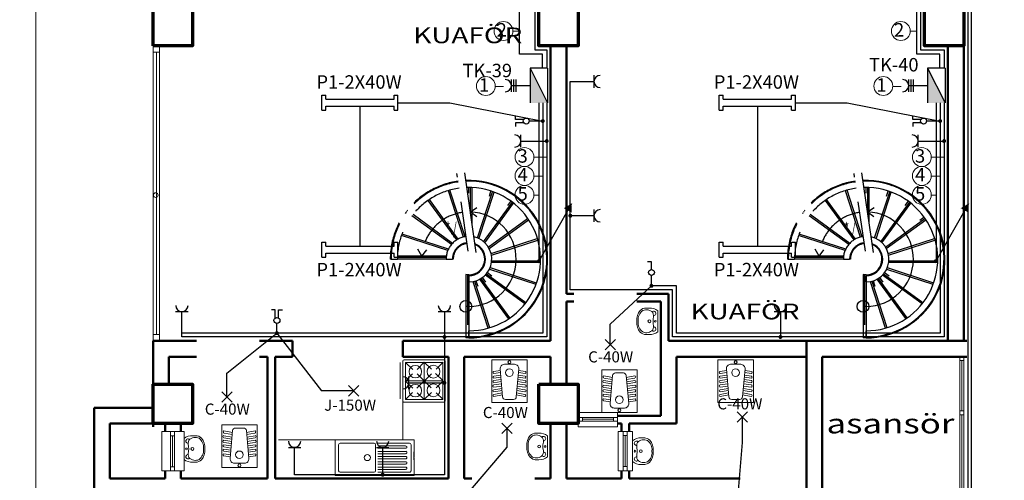
# Model space of a CAD drawing. Units: millimetres. Extents: x 484613 to 513474, y 4430256 to 4434941.
# Drawn here: x 499078 to 500329, y 4432725 to 4433310 of the extents above; entities that cross this region are included whole.
import ezdxf

# ---------------------------------------------------------------- set-up
doc = ezdxf.new("R2010")
doc.units = ezdxf.units.MM
doc.header["$LTSCALE"] = 20
doc.linetypes.add('HIDDEN2', pattern=[4.7625, 3.175, -1.5875])
for name, color, linetype, lineweight in [('DIŞÖLÇÜ', 252, 'Continuous', 13), ('DUVAR', 7, 'Continuous', 50), ('KOLON', 3, 'Continuous', 70), ('merdiven', 7, 'Continuous', 30), ('MY', 7, 'Continuous', 13), ('PENCERE', 7, 'Continuous', 13), ('TF', 24, 'Continuous', 13), ('YAZI', 2, 'Continuous', 18)]:
    doc.layers.add(name, color=color, linetype=linetype, lineweight=lineweight)
doc.layers.add('ELK', color=4, linetype='Continuous')
doc.layers.add('Q3', color=4, linetype='Continuous')
doc.styles.add('MYZ', font='times.ttf', dxfattribs={"width": 1.3, "height": 25})
doc.styles.add('POZ', font='TSIMPLEX.shx', dxfattribs={"width": 0.6, "height": 13})
doc.styles.get("Standard").update_dxf_attribs({"font": 'MTCORSVA.TTF'})

# ---------------------------------------------------------------- blocks, each defined once
blk = doc.blocks.new('12D')
at = {"layer": 'TF'}
for p, q in [((22.4, 0), (0, 0)), ((0, 0), (0, -54.2)), ((22.6, 0), (45, 0)), ((45, 0), (45, -54.2)), ((13.8, -47.1), (10.6, -11.6)), ((16, -5.7), (22.4, -5.7)), ((29, -5.7), (22.6, -5.7)), ((31.2, -47.1), (34.4, -11.6)), ((2.6, -14.8), (10.6, -13.7)), ((11.2, -16.2), (2.6, -17.5)), ((2.6, -20.8), (11.4, -19.5)), ((11.5, -22), (2.6, -23.4)), ((2.6, -23.4), (2.6, -23.4)), ((2.6, -26.3), (11.7, -24.9)), ((42.4, -26.3), (33.3, -24.9)), ((33.4, -22), (42.4, -23.4)), ((42.4, -20.8), (33.6, -19.5)), ((33.8, -16.2), (42.4, -17.5)), ((42.4, -14.8), (34.4, -13.7)), ((42.4, -23.4), (42.4, -23.4)), ((11.9, -27.6), (2.6, -29.1)), ((2.7, -31.9), (12.5, -30.6)), ((12.6, -33.4), (2.7, -34.8)), ((2.7, -38), (12.8, -36.3)), ((42.2, -38), (32.2, -36.3)), ((32.3, -33.4), (42.2, -34.8)), ((42.2, -31.9), (32.5, -30.6)), ((33.1, -27.6), (42.4, -29.1)), ((13, -38.9), (2.7, -40.6)), ((2.7, -43.9), (13.4, -42)), ((13.7, -44.5), (2.7, -46.6)), ((31.2, -44.5), (42.2, -46.6)), ((42.2, -43.9), (31.6, -42)), ((32, -38.9), (42.2, -40.6)), ((0, -54.2), (22.5, -54.2)), ((22.4, -50.3), (17.4, -50.3)), ((45, -54.2), (22.4, -54.2)), ((22.6, -50.3), (27.6, -50.3))]:
    blk.add_line(p, q, dxfattribs=at)
for centre, radius in [((22.4, -16.3), 4.84), ((22.4, -2.9), 1.85), ((22.5, -2.9), 1.85)]:
    blk.add_circle(centre, radius, dxfattribs=at)
for centre, radius, start, end in [((16, -11.1), 5.4, 90, 185.1607), ((29, -11.1), 5.4, 354.8393, 90), ((3.4, -16.1), 1.76, 131.5683, 235.9999), ((3.1, -22), 1.44, 118.1643, 249.8476), ((2.2, -14.8), 0, 353.1366, 90), ((41.9, -22), 1.44, 290.1524, 61.8357), ((41.6, -16.1), 1.76, 304.0001, 48.4317), ((42.8, -14.8), 0, 90, 186.8634), ((3, -33.3), 1.52, 105.2394, 254.7606), ((3, -27.6), 1.38, 108.8589, 251.1411), ((42, -27.6), 1.38, 288.8589, 71.1411), ((42, -33.3), 1.52, 285.2394, 74.7606), ((2.7, -39.4), 1.24, 97.1191, 271.3918), ((2.9, -45.4), 1.24, 96.4767, 263.5233), ((17.4, -46.7), 3.6, 185.1607, 270), ((27.6, -46.7), 3.6, 270, 354.8393), ((42.3, -39.4), 1.24, 268.6082, 82.8809), ((42.1, -45.4), 1.24, 276.4767, 83.5233)]:
    blk.add_arc(centre, radius, start, end, dxfattribs=at)
blk = doc.blocks.new('4D')
at = {"layer": 'TF'}
for p, q in [((-33, -22.1), (-33, -31.6)), ((-25.8, 0), (0.9, 0)), ((-0.3, -12), (0.9, -12)), ((27.5, 0), (0.9, 0)), ((2, -12), (0.9, -12)), ((34.7, -22.1), (34.7, -31.6)), ((0.9, -49.7), (-0.3, -49.7)), ((0.9, -49.7), (2, -49.7)), ((-0.1, -53), (0.9, -53)), ((1.8, -53), (0.9, -53))]:
    blk.add_line(p, q, dxfattribs=at)
for centre, radius in [((0.9, -21.3), 3.54), ((0.9, -6.4), 2.23)]:
    blk.add_circle(centre, radius, dxfattribs=at)
for centre, radius, start, end in [((-3.3, -19.6), 29.8, 139.0191, 184.7755), ((-6, -28.9), 22.4, 132.9399, 205.1201), ((-19.2, -10.3), 5.59, 353.381, 225.2151), ((-12.1, -34.9), 24.2, 76.0229, 112.3833), ((0.5, 22.3), 34.3, 258.6176, 268.6452), ((1.2, 22.3), 34.3, 271.3548, 281.3824), ((13.8, -34.9), 24.2, 67.6167, 103.9771), ((20.9, -10.3), 5.59, 314.7849, 186.619), ((7.7, -28.9), 22.4, 334.8799, 47.0601), ((5, -19.6), 29.8, 355.2245, 40.9809), ((-11.9, -29.8), 21.1, 179.4124, 224.6061), ((-3.2, -16.5), 36.7, 230.0512, 274.8377), ((-3.3, -21.1), 28.8, 216.9875, 276.1203), ((4.9, -16.5), 36.7, 265.1623, 309.9488), ((5, -21.1), 28.8, 263.8797, 323.0125), ((13.6, -29.8), 21.1, 315.3939, 0.5876)]:
    blk.add_arc(centre, radius, start, end, dxfattribs=at)
blk = doc.blocks.new('33D')
at = {"layer": 'TF'}
for p, q in [((1.3, -52.5), (1.3, -2.1)), ((3.1, -0.3), (53.5, -0.3)), ((13.3, -11.9), (4.3, -2.8)), ((4.6, -3.1), (4.6, -50.7)), ((51.9, -3.1), (4.6, -3.1)), ((28.1, -2.8), (18.5, -12.5)), ((28.1, -2.8), (36.9, -11.6)), ((28.1, -3.1), (28.1, -50.7)), ((43.2, -11.6), (51.9, -2.8)), ((51.9, -50.7), (51.9, -3.1)), ((55.3, -2.1), (55.3, -52.5)), ((13.3, -17.7), (4.3, -26.9)), ((37.5, -36.2), (19, -17.6)), ((19.1, -36), (36.8, -18)), ((42.9, -17.7), (51.9, -26.9)), ((4.3, -26.9), (13.5, -36)), ((4.6, -26.9), (51.9, -26.9)), ((28.1, -51), (28.1, -32.4)), ((51.9, -26.9), (43.2, -35.7)), ((4.6, -50.7), (13.6, -41.6)), ((19.3, -41.7), (28.4, -50.7)), ((37.4, -41.6), (28.1, -51)), ((51.9, -50.7), (43, -41.7)), ((53.5, -54.3), (3.1, -54.3)), ((4.6, -50.7), (51.9, -50.7)), ((4.6, -57.5), (50.8, -57.5)), ((28.1, -50.7), (28.1, -51))]:
    blk.add_line(p, q, dxfattribs=at)
for centre, radius in [((16.3, -15.2), 8.21), ((40.1, -15.2), 8.21), ((16.3, -38.3), 7.94), ((40.4, -38.3), 7.94)]:
    blk.add_circle(centre, radius, dxfattribs=at)
for centre, start, end in [((3.1, -2.1), 90, 180), ((53.5, -2.1), 0, 90), ((3.1, -52.5), 180, 270), ((53.5, -52.5), 270, 0)]:
    blk.add_arc(centre, 1.8, start, end, dxfattribs=at)
blk = doc.blocks.new('30D')
at = {"layer": 'TF'}
for p, q in [((0, 0), (100.1, 0)), ((0, -22.2), (0, 0)), ((100.1, 0), (100.1, -22.2)), ((4.3, -6.1), (4.3, -22.2)), ((49.3, -4.1), (6.3, -4.1)), ((51.3, -22.2), (51.3, -6.1)), ((51.3, -10.8), (51.3, -14.5)), ((94.3, -4.1), (54, -4.1)), ((54, -7.7), (89.4, -7.7)), ((89.4, -10.8), (54, -10.8)), ((96.3, -22.2), (96.3, -6.1)), ((0, -20.2), (0, -25.2)), ((0, -23), (0, -45.2)), ((4.3, -23), (4.3, -22.2)), ((4.3, -39.1), (4.3, -23)), ((51.3, -17.5), (51.3, -21)), ((51.3, -22.2), (51.3, -23)), ((51.3, -23), (51.3, -39.1)), ((51.3, -27.7), (51.3, -24.2)), ((54, -14.5), (89.4, -14.5)), ((89.4, -17.5), (54, -17.5)), ((89.4, -21.2), (54, -21.2)), ((54, -24.2), (89.4, -24.2)), ((96.3, -19.8), (96.3, -24.4)), ((96.3, -23), (96.3, -39.1)), ((100, -30.1), (100, -20.1)), ((100.1, -45.2), (100.1, -23)), ((51.3, -34.4), (51.3, -30.7)), ((89.4, -27.7), (54, -27.7)), ((54, -30.7), (89.4, -30.7)), ((89.4, -34.6), (54, -34.6)), ((54, -37.5), (89.4, -37.5)), ((0, -45.2), (100.1, -45.2)), ((49.3, -41.1), (6.3, -41.1)), ((93.9, -41.1), (54, -41.1)), ((94.3, -41.1), (93.9, -41.1))]:
    blk.add_line(p, q, dxfattribs=at)
blk.add_circle((40.7, -22.8), 3.93, dxfattribs=at)
for centre, radius, start, end in [((6.3, -6.1), 2, 90, 180), ((49.3, -6.1), 2, 0, 90), ((89.6, -9.2), 1.43, 265.5975, 94.4025), ((89.4, -10.6), 0, 171.1951, 180), ((94.3, -6.1), 2, 0, 90.0023), ((89.5, -16), 1.53, 269.4199, 90.5801), ((89.5, -22.7), 1.53, 269.4199, 90.5801), ((89.5, -29.2), 1.53, 269.4199, 90.5801), ((89.4, -34.6), 0, 180, 188.8049), ((89.6, -36), 1.43, 265.5975, 94.4025), ((6.3, -39.1), 2, 180, 270), ((49.3, -39.1), 2, 270, 360), ((94.3, -39.1), 2, 270, 360)]:
    blk.add_arc(centre, radius, start, end, dxfattribs=at)
blk = doc.blocks.new('doner mrdvn')
at = {"layer": 'merdiven', "linetype": 'HIDDEN2'}
for p, q in [((3, 109.9), (-11.3, 208.9)), ((-26.5, 193.8), (-26.9, 195)), ((-24.6, 194.5), (-25, 195.6)), ((4, 183.9), (4, 190.7)), ((6, 159.1), (6, 190.7)), ((34.5, 193.8), (34.9, 195)), ((36.4, 193.2), (36.8, 194.4)), ((-54.1, 179.8), (-54.8, 180.8)), ((-52.5, 181.1), (-53.1, 182)), ((-50.9, 182.2), (-51.5, 183.1)), ((-9.6, 125.4), (-46.2, 175.8)), ((-3, 128), (-22.2, 186.9)), ((-1, 128.4), (-20.3, 187.6)), ((14.8, 126.8), (33.9, 185.6)), ((30, 179.8), (32, 186.2)), ((62, 179.7), (62.8, 180.8)), ((63.6, 178.6), (64.4, 179.6)), ((-11.3, 124.4), (-47.8, 174.6)), ((22.6, 122.1), (58.9, 172.1)), ((53.4, 167.9), (57.3, 173.3)), ((-76, 158), (-76.9, 158.7)), ((-74.9, 159.7), (-75.7, 160.3)), ((-73.6, 161.2), (-74.5, 161.9)), ((-18.2, 118.5), (-68.4, 155)), ((-16.8, 120), (-67.1, 156.5)), ((28.6, 115.3), (78.5, 151.6)), ((72, 149.3), (77.4, 153.2)), ((83.8, 157.9), (84.9, 158.7)), ((85, 156.3), (86.1, 157.1)), ((-90.1, 130.5), (-91.1, 130.8)), ((-89.4, 132.4), (-90.5, 132.7)), ((-88.7, 134.2), (-89.8, 134.6)), ((-22.8, 110.7), (-81.8, 129.9)), ((-22, 112.6), (-81, 131.8)), ((32.1, 106.9), (90.9, 126)), ((97.9, 130.4), (99.1, 130.8)), ((98.4, 128.5), (99.7, 128.9)), ((-10.9, 113.2), (-11.7, 113.8)), ((-9.5, 114.7), (-10.3, 115.3)), ((-7.8, 116.1), (-8.3, 116.9)), ((-6.1, 117.2), (-6.6, 118)), ((-4.3, 118.1), (-4.9, 118.9)), ((-2.2, 118.9), (-2.5, 119.8)), ((-0.2, 119.5), (-0.5, 120.4)), ((12.1, 118.2), (12.3, 119.1)), ((15.8, 116.1), (16.3, 116.9)), ((17.3, 114.8), (17.9, 115.6)), ((-94.8, 101.9), (-96, 101.9)), ((-94.7, 103.9), (-95.9, 103.9)), ((-24.8, 101.9), (-86.8, 101.9)), ((-24.7, 103.9), (-86.7, 103.9)), ((-15.9, 101.9), (-16.8, 101.9)), ((-15.6, 103.9), (-16.6, 103.9)), ((-15, 106.1), (-16, 106.4)), ((-14.3, 108), (-15.2, 108.3)), ((-13.4, 109.8), (-14.3, 110.1)), ((-12.2, 111.7), (-13, 112.2)), ((20.2, 111.7), (20.9, 112.2)), ((21.3, 110), (22.1, 110.6)), ((23, 106.1), (23.9, 106.4)), ((23.5, 104.2), (24.5, 104.5)), ((-95, 99.9), (-96, 99.9)), ((-95, 99.9), (-96, 99.9)), ((-80, 99.9), (-87, 99.9)), ((-25, 99.9), (-87, 99.9)), ((-25, 99.9), (-32, 99.9)), ((-16, 99.9), (-17, 99.9)), ((-16, 99.9), (-17, 99.9)), ((20.2, 88.2), (21, 87.6)), ((22.3, 91.9), (23.2, 91.6)), ((23, 93.7), (23.9, 93.4)), ((23.9, 97.9), (24.9, 97.9)), ((24, 99.9), (24.9, 99.9)), ((30.8, 89.1), (89.6, 70)), ((32.9, 97.9), (94.7, 97.9)), ((2, 80), (2, -0.1)), ((4, 79.9), (4, 78.9)), ((4, 78.9), (4, 70.9)), ((8.2, 80.4), (8.5, 79.5)), ((10.2, 80.9), (10.5, 80)), ((14.1, 82.6), (14.6, 81.9)), ((15.8, 83.7), (16.3, 83)), ((18.9, 86.6), (19.7, 86)), ((19.3, 75.4), (55.7, 25.3)), ((21, 76.5), (25.2, 70.8)), ((26.2, 81.3), (76.2, 45)), ((27.4, 82.9), (33.1, 78.8)), ((4, 70.9), (4, 63.9)), ((11, 71.9), (30.2, 13)), ((13, 72.4), (15.1, 65.7)), ((97.2, 67.5), (98.5, 67.1)), ((97.9, 69.4), (99.1, 69)), ((4, 15.9), (4, 8.9)), ((4, 8.9), (4, 0.9)), ((4, 0.9), (4, -0.1))]:
    blk.add_line(p, q, dxfattribs=at)
at = {"layer": 'merdiven'}
for p, q in [((13.3, 108.4), (-1.3, 209.7)), ((8, 145.2), (8, 190.8)), ((38.3, 192.6), (38.7, 193.7)), ((16.7, 125.9), (35.9, 185)), ((65.2, 177.4), (66, 178.4)), ((5.9, 159.9), (14.3, 165.4)), ((24.1, 120.7), (60.6, 171)), ((5.9, 159.9), (13.9, 153.9)), ((86.2, 154.7), (87.2, 155.4)), ((29.5, 113.5), (79.7, 150)), ((13.9, 117.3), (14.2, 118.2)), ((18.8, 113.4), (19.3, 114.2)), ((32.5, 105), (91.4, 124.1)), ((-55.9, 103.9), (-61, 112.5)), ((-55.9, 103.9), (-49.6, 111.7)), ((22.2, 108.2), (23, 108.8)), ((23.9, 102.2), (24.8, 102.5)), ((-95, 99.9), (-87, 99.9)), ((-25, 99.9), (-17, 99.9)), ((21.4, 90.1), (22.3, 89.8)), ((23.6, 95.9), (24.5, 95.9)), ((32.7, 95.9), (94.6, 95.9)), ((0, 80.3), (0, 0)), ((4, 79.9), (0, 80.3)), ((4, 79.9), (4, 78.9)), ((4, 70.9), (4, 78.9)), ((4, 78.9), (4, 70.9)), ((6.3, 80), (6.5, 79.1)), ((12.3, 81.7), (12.8, 80.9)), ((17.5, 85.2), (18.3, 84.6)), ((24.9, 79.8), (75, 43.4)), ((30, 87.3), (88.9, 68.1)), ((4, 70.9), (4, 8.9)), ((9.1, 71.4), (28.2, 12.5)), ((17.6, 74.3), (54, 24.3)), ((96.5, 65.6), (97.8, 65.2)), ((4, 39.9), (0, 39.9)), ((4, -0.1), (0, 0)), ((4, 0.9), (4, 8.9)), ((4, 8.9), (4, 0.9)), ((4, 0.9), (4, -0.1))]:
    blk.add_line(p, q, dxfattribs=at)
blk.add_circle((0, 39.9), 7.5, dxfattribs=at)
at = {"layer": 'merdiven', "linetype": 'HIDDEN2'}
for radius, start in [(100, 97.96), (99, 97.9576), (91, 97.9363), (60, 97.8), (29, 97.3724), (21, 97.057), (20, 96.9999)]:
    blk.add_arc((4, 99.9), radius, start, 180, dxfattribs=at)
at = {"layer": 'merdiven'}
for radius, end in [(100, 92.2196), (99, 92.1589), (91, 91.6256), (60, 88.2), (29, 77.1445), (21, 68.4552), (20, 66.8044)]:
    blk.add_arc((4, 99.9), radius, 270, end, dxfattribs=at)

msp = doc.modelspace()

# ---------------------------------------------------------------- linework, layer by layer
at = {"layer": 'DUVAR'}
for p, q in [((499752.9, 4433276.8), (499752.9, 4432901.8)), ((499772.9, 4433276.8), (499772.9, 4432961.8)), ((500257.9, 4433276.8), (500257.9, 4432901.8)), ((499782.4, 4432961.8), (499772.9, 4432961.8)), ((499862.4, 4432961.8), (499902.9, 4432961.8)), ((499902.9, 4432961.8), (499902.9, 4432901.8)), ((499782.4, 4432951.8), (499772.9, 4432951.8)), ((499772.9, 4432951.8), (499772.9, 4432846.8)), ((499862.4, 4432951.8), (499892.9, 4432951.8)), ((499892.9, 4432951.8), (499892.9, 4432806.8)), ((499302.9, 4432901.8), (499247.9, 4432901.8)), ((499247.9, 4432901.8), (499247.9, 4432846.8)), ((499424.9, 4432901.8), (499382.9, 4432901.8)), ((499424.9, 4432901.8), (499424.9, 4432881.8)), ((499564.9, 4432901.8), (499564.9, 4432881.8)), ((499752.9, 4432901.8), (499564.9, 4432901.8)), ((500077.9, 4432901.8), (499902.9, 4432901.8)), ((500077.9, 4432901.8), (500281.9, 4432901.8)), ((500077.9, 4432671.8), (500077.9, 4432901.8)), ((499302.9, 4432881.8), (499267.9, 4432881.8)), ((499267.9, 4432881.8), (499267.9, 4432846.8)), ((499392.9, 4432881.8), (499382.9, 4432881.8)), ((499392.9, 4432881.8), (499392.9, 4432726.8)), ((499402.9, 4432881.8), (499402.9, 4432726.8)), ((499424.9, 4432881.8), (499402.9, 4432881.8)), ((499622.9, 4432881.8), (499564.9, 4432881.8)), ((499622.9, 4432881.8), (499622.9, 4432726.8)), ((499642.9, 4432881.8), (499642.9, 4432726.8)), ((499752.9, 4432881.8), (499642.9, 4432881.8)), ((499752.9, 4432881.8), (499752.9, 4432846.8)), ((499912.9, 4432881.8), (499912.9, 4432796.8)), ((500077.9, 4432881.8), (499912.9, 4432881.8)), ((500097.9, 4432881.8), (500281.9, 4432881.8)), ((500097.9, 4432691.8), (500097.9, 4432881.8)), ((499172.9, 4432816.8), (499172.9, 4432706.8)), ((499247.9, 4432816.8), (499172.9, 4432816.8)), ((499837.9, 4432806.8), (499892.9, 4432806.8)), ((499247.9, 4432796.8), (499192.9, 4432796.8)), ((499192.9, 4432796.8), (499192.9, 4432726.8)), ((499247.9, 4432796.8), (499247.9, 4432792.8)), ((499263, 4432796.8), (499263, 4432786.8)), ((499283, 4432796.8), (499283, 4432786.8)), ((499752.9, 4432796.8), (499752.9, 4432726.8)), ((499772.9, 4432796.8), (499772.9, 4432726.8)), ((499837.9, 4432796.8), (499842.9, 4432796.8)), ((499842.9, 4432796.8), (499842.9, 4432786.8)), ((499852.9, 4432796.8), (499852.9, 4432786.8)), ((499852.9, 4432796.8), (499912.9, 4432796.8)), ((499263, 4432736.8), (499263, 4432726.8)), ((499283, 4432736.8), (499283, 4432726.8)), ((499842.9, 4432736.8), (499842.9, 4432726.8)), ((499852.9, 4432736.8), (499852.9, 4432726.8)), ((499263, 4432726.8), (499192.9, 4432726.8)), ((499392.9, 4432726.8), (499283, 4432726.8)), ((499622.9, 4432726.8), (499402.9, 4432726.8)), ((499652.9, 4432726.8), (499642.9, 4432726.8)), ((499752.9, 4432726.8), (499732.9, 4432726.8)), ((499842.9, 4432726.8), (499772.9, 4432726.8)), ((499993.9, 4432726.8), (499852.9, 4432726.8))]:
    msp.add_line(p, q, dxfattribs=at)
msp.add_lwpolyline([(500277.9, 4433276.8), (500277.9, 4432901.8)], dxfattribs=at)
at = {"layer": 'ELK'}
for p, q in [((499713.2, 4433266), (499713.2, 4433355.5)), ((500218.2, 4433266), (500218.2, 4433355.5)), ((499742.4, 4433266), (499713.2, 4433266)), ((499742.4, 4433248.2), (499742.4, 4433266)), ((500247.4, 4433266), (500218.2, 4433266)), ((500247.4, 4433248.2), (500247.4, 4433266)), ((499510.6, 4433200.1), (499510.6, 4433022.2)), ((499558.9, 4433204.5), (499624.8, 4433204.5)), ((499624.8, 4433204.5), (499742.9, 4433181.2)), ((500015.6, 4433200.1), (500015.6, 4433022.2)), ((500063.9, 4433204.5), (500129.8, 4433204.5)), ((500129.8, 4433204.5), (500247.9, 4433181.2)), ((499742.9, 4433181.2), (499725.6, 4433181.2)), ((500247.9, 4433181.2), (500230.6, 4433181.2)), ((499881.1, 4432971.8), (499881.1, 4432985.1)), ((499828.7, 4432923), (499881.1, 4432971.8)), ((499405.1, 4432911.8), (499405.1, 4432924.1)), ((499828.7, 4432897), (499828.7, 4432923)), ((499341.6, 4432860.7), (499405.1, 4432911.8)), ((499405.1, 4432911.8), (499461.7, 4432838.4)), ((499341.6, 4432830.5), (499341.6, 4432860.7)), ((499502.7, 4432838.4), (499461.7, 4432838.4)), ((499996.4, 4432805.1), (499996.4, 4432772.8)), ((499697.4, 4432790.7), (499697.4, 4432767)), ((499996.4, 4432772.8), (499990.7, 4432706.8)), ((499697.4, 4432767), (499646, 4432706.8))]:
    msp.add_line(p, q, dxfattribs=at)
for points in [[(500292.9, 4433676.7), (500292.9, 4433609.6), (500287.9, 4433609.6), (500287.9, 4433476.8), (499598.4, 4433476.8), (499598.4, 4433481.8), (499260.9, 4433481.8), (499260.9, 4433331.8), (499732.9, 4433331.8), (499732.9, 4433271.8), (499747.9, 4433271.8), (499747.9, 4433248.2)], [(500297.9, 4433676.7), (500297.9, 4433604.6), (500292.9, 4433604.6), (500292.9, 4433471.8), (499593.4, 4433471.8), (499593.4, 4433476.8), (499265.9, 4433476.8), (499265.9, 4433336.8), (499737.9, 4433336.8), (499737.9, 4433331.8), (500222.9, 4433331.8), (500222.9, 4433271.8), (500252.9, 4433271.8), (500252.9, 4433248.2)], [(500302.9, 4433676.7), (500302.9, 4433599.6), (500297.9, 4433599.6), (500297.9, 4433466.8), (499588.4, 4433466.8), (499588.4, 4433471.8), (499270.9, 4433471.8), (499270.9, 4433341.8), (499742.9, 4433341.8), (499742.9, 4433336.8), (500227.9, 4433336.8), (500227.9, 4433331.8), (500282.9, 4433331.8), (500282.9, 4432081.8), (499777.9, 4432081.8), (499777.9, 4432210.3)], [(499747.9, 4432210.9), (499747.9, 4432081.8), (499772.9, 4432081.8), (499772.9, 4432076.8), (500287.9, 4432076.8), (500287.9, 4433336.8), (500232.9, 4433336.8), (500232.9, 4433341.8), (499747.9, 4433341.8), (499747.9, 4433346.8), (499275.9, 4433346.8), (499275.9, 4433466.8), (499583.4, 4433466.8), (499583.4, 4433461.8), (500302.9, 4433461.8), (500302.9, 4433594.6), (500307.9, 4433594.6), (500307.9, 4433676.7)], [(500252.9, 4433204.5), (500252.9, 4432906.8), (499907.9, 4432906.8), (499907.9, 4432966.8), (499777.9, 4432966.8), (499777.9, 4433231.5), (499807.9, 4433231.5)], [(499747.9, 4433204.5), (499747.9, 4432906.8), (499284.3, 4432906.8), (499284.3, 4432939)], [(499742.9, 4433204.5), (499742.9, 4432911.8), (499284.3, 4432911.8)], [(499737.9, 4433204.5), (499737.9, 4433001.7)], [(500247.9, 4433204.5), (500247.9, 4432911.8), (499912.9, 4432911.8), (499912.9, 4432971.8), (499879.8, 4432971.8)], [(500242.9, 4433204.5), (500242.9, 4433001.7)], [(499617.9, 4432906.8), (499617.9, 4432731.8), (499427.5, 4432731.8), (499427.5, 4432766.6)]]:
    msp.add_lwpolyline(points, dxfattribs=at)
at = {"layer": 'ELK', "const_width": 2.5}
for points in [[(499741.7, 4433181.2, 1), (499744.2, 4433181.2, 1)], [(500246.7, 4433181.2, 1), (500249.2, 4433181.2, 1)], [(499746.7, 4433155.8, 1), (499749.2, 4433155.8, 1)], [(500251.7, 4433155.8, 1), (500254.2, 4433155.8, 1)], [(499776.7, 4433060.9, 1), (499779.2, 4433060.9, 1)], [(499736.7, 4433003.1, 1), (499739.2, 4433003.1, 1)], [(500241.1, 4433003.1, 1), (500243.6, 4433003.1, 1)], [(499879.8, 4432971.8, 1), (499882.3, 4432971.8, 1)], [(499403.8, 4432911.8, 1), (499406.3, 4432911.8, 1)], [(499616.7, 4432906.8, 1), (499619.2, 4432906.8, 1)], [(500043.7, 4432906.8, 1), (500046.2, 4432906.8, 1)], [(499616.7, 4432848.5, 1), (499619.2, 4432848.5, 1)], [(499538.2, 4432731.8, 1), (499540.7, 4432731.8, 1)]]:
    msp.add_lwpolyline(points, format="xyb", close=True, dxfattribs=at)
at = {"layer": 'KOLON'}
msp.add_lwpolyline([(499247.9, 4433276.8), (499247.9, 4433326.8), (499297.9, 4433326.8), (499297.9, 4433276.8), (499247.9, 4433276.8)], dxfattribs=at)
for points in [[(499737.9, 4433326.8), (499787.9, 4433326.8), (499787.9, 4433276.8), (499737.9, 4433276.8)], [(500227.9, 4433326.8), (500277.9, 4433326.8), (500277.9, 4433276.8), (500227.9, 4433276.8)], [(499247.9, 4432846.8), (499297.9, 4432846.8), (499297.9, 4432796.8), (499247.9, 4432796.8)], [(499737.9, 4432846.8), (499787.9, 4432846.8), (499787.9, 4432796.8), (499737.9, 4432796.8)]]:
    msp.add_lwpolyline(points, close=True, dxfattribs=at)
at = {"layer": 'merdiven', "linetype": 'HIDDEN2'}
for p, q in [((499648.1, 4433015.7), (499633.8, 4433114.7)), ((499618.6, 4433099.6), (499618.2, 4433100.8)), ((499620.5, 4433100.3), (499620.1, 4433101.4)), ((499649.1, 4433089.7), (499649.1, 4433096.5)), ((499651.1, 4433064.9), (499651.1, 4433096.5)), ((499679.6, 4433099.6), (499680, 4433100.8)), ((499681.5, 4433099), (499681.9, 4433100.2)), ((499591, 4433085.6), (499590.3, 4433086.6)), ((499592.6, 4433086.9), (499591.9, 4433087.8)), ((499594.2, 4433088), (499593.6, 4433088.9)), ((499642.1, 4433033.8), (499622.9, 4433092.7)), ((499644.1, 4433034.2), (499624.8, 4433093.4)), ((499659.9, 4433032.6), (499679, 4433091.4)), ((499675.1, 4433085.6), (499677.1, 4433092)), ((499633.7, 4433030.2), (499597.3, 4433080.4)), ((499635.5, 4433031.2), (499598.9, 4433081.6)), ((499667.7, 4433027.9), (499704, 4433077.9)), ((499698.5, 4433073.7), (499702.4, 4433079.1)), ((499569.1, 4433063.8), (499568.2, 4433064.5)), ((499570.2, 4433065.5), (499569.4, 4433066.1)), ((499571.5, 4433067), (499570.6, 4433067.7)), ((499626.9, 4433024.3), (499576.7, 4433060.8)), ((499628.3, 4433025.8), (499578, 4433062.3)), ((499673.6, 4433021.1), (499723.6, 4433057.4)), ((499555, 4433036.3), (499554, 4433036.6)), ((499555.6, 4433038.2), (499554.6, 4433038.5)), ((499556.4, 4433040), (499555.3, 4433040.4)), ((499622.3, 4433016.5), (499563.3, 4433035.7)), ((499623.1, 4433018.4), (499564.1, 4433037.6)), ((499677.2, 4433012.7), (499736, 4433031.8)), ((499634.2, 4433019), (499633.4, 4433019.6)), ((499635.6, 4433020.5), (499634.8, 4433021.1)), ((499637.3, 4433021.9), (499636.8, 4433022.7)), ((499639, 4433023), (499638.5, 4433023.8)), ((499640.8, 4433023.9), (499640.2, 4433024.7)), ((499642.9, 4433024.7), (499642.6, 4433025.6)), ((499644.8, 4433025.3), (499644.6, 4433026.2)), ((499657.1, 4433024), (499657.4, 4433024.9)), ((499660.9, 4433021.9), (499661.4, 4433022.7)), ((499662.4, 4433020.6), (499663, 4433021.4)), ((499550.3, 4433007.7), (499549.1, 4433007.7)), ((499550.4, 4433009.7), (499549.2, 4433009.7)), ((499620.3, 4433007.7), (499558.3, 4433007.7)), ((499620.4, 4433009.7), (499558.4, 4433009.7)), ((499629.2, 4433007.7), (499628.3, 4433007.7)), ((499629.5, 4433009.7), (499628.5, 4433009.7)), ((499630.1, 4433011.9), (499629.1, 4433012.2)), ((499630.8, 4433013.8), (499629.9, 4433014.1)), ((499631.7, 4433015.6), (499630.8, 4433015.9)), ((499632.9, 4433017.5), (499632.1, 4433018)), ((499665.3, 4433017.5), (499666, 4433018)), ((499666.4, 4433015.8), (499667.2, 4433016.4)), ((499668.1, 4433011.9), (499669, 4433012.2)), ((499668.6, 4433010), (499669.6, 4433010.3)), ((499550.1, 4433005.7), (499549.1, 4433005.7)), ((499550.1, 4433005.7), (499549.1, 4433005.7)), ((499565.1, 4433005.7), (499558.1, 4433005.7)), ((499620.1, 4433005.7), (499558.1, 4433005.7)), ((499620.1, 4433005.7), (499613.1, 4433005.7)), ((499629.1, 4433005.7), (499628.1, 4433005.7)), ((499629.1, 4433005.7), (499628.1, 4433005.7)), ((499667.4, 4432997.7), (499668.3, 4432997.4)), ((499668.1, 4432999.5), (499669, 4432999.2)), ((499669, 4433003.7), (499670, 4433003.7)), ((499669.1, 4433005.7), (499670, 4433005.7)), ((499675.9, 4432994.9), (499734.7, 4432975.8)), ((499678, 4433003.7), (499739.8, 4433003.7)), ((499647.1, 4432985.8), (499647.1, 4432905.7)), ((499649.1, 4432985.7), (499649.1, 4432984.7)), ((499649.1, 4432984.7), (499649.1, 4432976.7)), ((499653.3, 4432986.2), (499653.6, 4432985.3)), ((499655.3, 4432986.7), (499655.6, 4432985.8)), ((499659.2, 4432988.4), (499659.7, 4432987.7)), ((499660.9, 4432989.5), (499661.4, 4432988.8)), ((499664, 4432992.4), (499664.8, 4432991.8)), ((499665.3, 4432994), (499666, 4432993.4)), ((499666.1, 4432982.3), (499670.3, 4432976.6)), ((499671.3, 4432987.1), (499721.3, 4432950.8)), ((499672.5, 4432988.7), (499678.2, 4432984.6)), ((499649.1, 4432976.7), (499649.1, 4432969.7)), ((499656.1, 4432977.7), (499675.2, 4432918.8)), ((499658, 4432978.2), (499660.2, 4432971.5)), ((499664.4, 4432981.2), (499700.8, 4432931.1)), ((499649.1, 4432921.7), (499649.1, 4432914.7)), ((499649.1, 4432914.7), (499649.1, 4432906.7)), ((499649.1, 4432906.7), (499649.1, 4432905.7))]:
    msp.add_line(p, q, dxfattribs=at)
at = {"layer": 'merdiven'}
for p, q in [((499658.4, 4433014.2), (499643.8, 4433115.5)), ((499653.1, 4433051), (499653.1, 4433096.6)), ((499683.4, 4433098.4), (499683.8, 4433099.5)), ((499661.7, 4433031.7), (499681, 4433090.8)), ((499651, 4433065.7), (499659.3, 4433071.2)), ((499669.2, 4433026.5), (499705.7, 4433076.8)), ((499651, 4433065.7), (499659, 4433059.7)), ((499674.6, 4433019.3), (499724.8, 4433055.8)), ((499659, 4433023.1), (499659.3, 4433024)), ((499663.9, 4433019.2), (499664.4, 4433020)), ((499677.6, 4433010.8), (499736.5, 4433029.9)), ((499589.2, 4433009.7), (499584.1, 4433018.3)), ((499589.2, 4433009.7), (499595.5, 4433017.5)), ((499667.3, 4433014), (499668.1, 4433014.6)), ((499669, 4433008), (499669.9, 4433008.3)), ((499550.1, 4433005.7), (499558.1, 4433005.7)), ((499620.1, 4433005.7), (499628.1, 4433005.7)), ((499666.5, 4432995.9), (499667.4, 4432995.6)), ((499668.7, 4433001.7), (499669.6, 4433001.7)), ((499677.8, 4433001.7), (499739.7, 4433001.7)), ((499645.1, 4432986.1), (499645.1, 4432905.8)), ((499649.1, 4432985.7), (499645.1, 4432986.1)), ((499649.1, 4432985.7), (499649.1, 4432984.7)), ((499649.1, 4432976.7), (499649.1, 4432984.7)), ((499649.1, 4432984.7), (499649.1, 4432976.7)), ((499651.3, 4432985.8), (499651.6, 4432984.9)), ((499657.4, 4432987.5), (499657.9, 4432986.7)), ((499662.6, 4432991), (499663.4, 4432990.4)), ((499670, 4432985.6), (499720.1, 4432949.2)), ((499675.1, 4432993.1), (499734, 4432973.9)), ((499649.1, 4432976.7), (499649.1, 4432914.7)), ((499654.2, 4432977.2), (499673.3, 4432918.3)), ((499662.7, 4432980.1), (499699.1, 4432930.1)), ((499649.1, 4432945.7), (499645.1, 4432945.7)), ((499649.1, 4432906.7), (499649.1, 4432914.7)), ((499649.1, 4432914.7), (499649.1, 4432906.7)), ((499649.1, 4432906.7), (499649.1, 4432905.7)), ((499649.1, 4432905.7), (499645.1, 4432905.8))]:
    msp.add_line(p, q, dxfattribs=at)
msp.add_circle((499645.1, 4432945.7), 7.5, dxfattribs=at)
at = {"layer": 'merdiven', "linetype": 'HIDDEN2'}
for radius, start in [(100, 97.96), (99, 97.9576), (91, 97.9363), (60, 97.8), (29, 97.3724), (21, 97.057), (20, 96.9999)]:
    msp.add_arc((499649.1, 4433005.7), radius, start, 180, dxfattribs=at)
at = {"layer": 'merdiven'}
for radius, end in [(100, 92.2196), (99, 92.1589), (91, 91.6256), (60, 88.2), (29, 77.1445), (21, 68.4552), (20, 66.8044)]:
    msp.add_arc((499649.1, 4433005.7), radius, 270, end, dxfattribs=at)
at = {"layer": 'PENCERE'}
for p, q in [((499247.9, 4433276.8), (499247.9, 4432901.8)), ((499255.9, 4433276.8), (499255.9, 4432901.8)), ((499255.9, 4433268.8), (499247.9, 4433268.8)), ((499251.9, 4432909.8), (499251.9, 4433268.8)), ((499255.9, 4432909.8), (499247.9, 4432909.8)), ((500272.9, 4432881.8), (500277.9, 4432881.8)), ((500272.9, 4432691.8), (500272.9, 4432881.8)), ((500277.9, 4432691.8), (500277.9, 4432881.8)), ((500272.9, 4432876.8), (500277.9, 4432876.8)), ((500275.4, 4432876.8), (500275.4, 4432813)), ((499837.9, 4432810.8), (499787.9, 4432810.8)), ((499787.9, 4432792.8), (499787.9, 4432810.8)), ((499837.9, 4432810.8), (499837.9, 4432792.8)), ((500272.9, 4432813), (500277.9, 4432813)), ((500272.9, 4432808), (500277.9, 4432808)), ((500275.4, 4432808), (500275.4, 4432696.8)), ((499787.9, 4432804.7), (499837.9, 4432804.7)), ((499787.9, 4432799.7), (499837.9, 4432799.7)), ((499793.4, 4432799.7), (499793.4, 4432804.7)), ((499793.4, 4432802.2), (499832.9, 4432802.2)), ((499832.9, 4432799.7), (499832.9, 4432804.7)), ((499259, 4432736.8), (499259, 4432786.8)), ((499287, 4432786.8), (499259, 4432786.8)), ((499269.9, 4432786.8), (499269.9, 4432736.8)), ((499274.9, 4432786.8), (499274.9, 4432736.8)), ((499287, 4432786.8), (499287, 4432736.8)), ((499787.9, 4432792.8), (499837.9, 4432792.8)), ((499838.9, 4432786.8), (499838.9, 4432736.8)), ((499838.9, 4432786.8), (499856.9, 4432786.8)), ((499845, 4432736.8), (499845, 4432786.8)), ((499850, 4432781.8), (499845, 4432781.8)), ((499847.5, 4432742.3), (499847.5, 4432781.8)), ((499850, 4432736.8), (499850, 4432786.8)), ((499856.9, 4432736.8), (499856.9, 4432786.8)), ((499274.9, 4432781.3), (499269.9, 4432781.3)), ((499272.4, 4432781.3), (499272.4, 4432741.8)), ((499259, 4432736.8), (499287, 4432736.8)), ((499274.9, 4432741.8), (499269.9, 4432741.8)), ((499856.9, 4432736.8), (499838.9, 4432736.8)), ((499850, 4432742.3), (499845, 4432742.3))]:
    msp.add_line(p, q, dxfattribs=at)
msp.add_circle((499251, 4433087.1), 3, dxfattribs=at)
at = {"layer": 'Q3', "color": 4}
for p, q in [((499749.1, 4433248.2), (499727, 4433248.2)), ((500254.1, 4433248.2), (500232, 4433248.2)), ((499807.9, 4433239.4), (499807.9, 4433223.5)), ((499703.1, 4433226.2), (499727, 4433226.2)), ((500208.1, 4433226.2), (500232, 4433226.2)), ((499715, 4433147.9), (499715, 4433163.8)), ((500220, 4433147.9), (500220, 4433163.8)), ((499715, 4433155.8), (499747.9, 4433155.8)), ((500220, 4433155.8), (500252.9, 4433155.8)), ((499807.9, 4433060.9), (499777.9, 4433060.9)), ((499807.9, 4433068.9), (499807.9, 4433053)), ((499276.3, 4432939), (499292.2, 4432939)), ((499610, 4432939), (499625.9, 4432939)), ((499617.9, 4432939), (499617.9, 4432906.2)), ((500037, 4432939), (500052.9, 4432939)), ((500044.9, 4432939), (500044.9, 4432906.2)), ((499572.8, 4432840.5), (499572.8, 4432856.4)), ((499572.8, 4432848.5), (499617.9, 4432848.5)), ((499419.6, 4432766.6), (499435.5, 4432766.6)), ((499531.5, 4432766.6), (499547.4, 4432766.6)), ((499539.4, 4432766.6), (499539.4, 4432731.8))]:
    msp.add_line(p, q, dxfattribs=at)
at = {"layer": 'Q3'}
for p, q in [((499727, 4433248.2), (499727, 4433204.2)), ((499727, 4433248.2), (499749.1, 4433204.2)), ((499749.1, 4433248.2), (499749.1, 4433204.2)), ((499749.1, 4433248.2), (499749.1, 4433204.2)), ((500232, 4433248.2), (500232, 4433204.2)), ((500232, 4433248.2), (500254.1, 4433204.2)), ((500254.1, 4433248.2), (500254.1, 4433204.2)), ((500254.1, 4433248.2), (500254.1, 4433204.2))]:
    msp.add_line(p, q, dxfattribs=at)
at = {"layer": 'Q3', "color": 2}
for p, q in [((499703.1, 4433218.3), (499703.1, 4433234.2)), ((499706.1, 4433218.3), (499706.1, 4433234.2)), ((499709.1, 4433218.3), (499709.1, 4433234.2)), ((500208.1, 4433218.3), (500208.1, 4433234.2)), ((500211.1, 4433218.3), (500211.1, 4433234.2)), ((500214.1, 4433218.3), (500214.1, 4433234.2)), ((499708.3, 4433183.2), (499708.3, 4433188.3)), ((499718.7, 4433183.2), (499708.3, 4433183.2)), ((500213.3, 4433183.2), (500213.3, 4433188.3)), ((500223.7, 4433183.2), (500213.3, 4433183.2)), ((499708.3, 4433179.1), (499708.3, 4433174.1)), ((499718.7, 4433179.1), (499708.3, 4433179.1)), ((500213.3, 4433179.1), (500213.3, 4433174.1)), ((500223.7, 4433179.1), (500213.3, 4433179.1)), ((499779.4, 4433076.2), (499737.9, 4433003.1)), ((500283.9, 4433076.2), (500242.4, 4433003.1)), ((499881.1, 4433002.5), (499876.1, 4433002.5)), ((499881.1, 4432992.6), (499881.1, 4433002.5)), ((499403, 4432941.5), (499398, 4432941.5)), ((499403, 4432931), (499403, 4432941.5)), ((499407.2, 4432941.5), (499412.2, 4432941.5)), ((499407.2, 4432931), (499407.2, 4432941.5))]:
    msp.add_line(p, q, dxfattribs=at)
at = {"layer": 'Q3', "color": 3}
for p, q in [((499462.2, 4433213.9), (499467.2, 4433213.9)), ((499462.2, 4433195.1), (499462.2, 4433213.9)), ((499467.2, 4433208.9), (499467.2, 4433213.9)), ((499467.2, 4433208.9), (499553.9, 4433208.9)), ((499553.9, 4433213.9), (499558.9, 4433213.9)), ((499553.9, 4433208.9), (499553.9, 4433213.9)), ((499558.9, 4433195.1), (499558.9, 4433213.9)), ((499967.2, 4433213.9), (499972.2, 4433213.9)), ((499967.2, 4433195.1), (499967.2, 4433213.9)), ((499972.2, 4433208.9), (499972.2, 4433213.9)), ((499972.2, 4433208.9), (500058.9, 4433208.9)), ((500058.9, 4433213.9), (500063.9, 4433213.9)), ((500058.9, 4433208.9), (500058.9, 4433213.9)), ((500063.9, 4433195.1), (500063.9, 4433213.9)), ((499462.2, 4433195.1), (499467.2, 4433195.1)), ((499467.2, 4433200.1), (499553.9, 4433200.1)), ((499467.2, 4433195.1), (499467.2, 4433200.1)), ((499553.9, 4433195.1), (499553.9, 4433200.1)), ((499553.9, 4433195.1), (499558.9, 4433195.1)), ((499967.2, 4433195.1), (499972.2, 4433195.1)), ((499972.2, 4433200.1), (500058.9, 4433200.1)), ((499972.2, 4433195.1), (499972.2, 4433200.1)), ((500058.9, 4433195.1), (500058.9, 4433200.1)), ((500058.9, 4433195.1), (500063.9, 4433195.1)), ((499462.2, 4433027.2), (499467.2, 4433027.2)), ((499462.2, 4433008.4), (499462.2, 4433027.2)), ((499467.2, 4433022.2), (499467.2, 4433027.2)), ((499467.2, 4433022.2), (499553.9, 4433022.2)), ((499553.9, 4433027.2), (499558.9, 4433027.2)), ((499553.9, 4433022.2), (499553.9, 4433027.2)), ((499558.9, 4433008.4), (499558.9, 4433027.2)), ((499967.2, 4433027.2), (499972.2, 4433027.2)), ((499967.2, 4433008.4), (499967.2, 4433027.2)), ((499972.2, 4433022.2), (499972.2, 4433027.2)), ((499972.2, 4433022.2), (500058.9, 4433022.2)), ((500058.9, 4433027.2), (500063.9, 4433027.2)), ((500058.9, 4433022.2), (500058.9, 4433027.2)), ((500063.9, 4433008.4), (500063.9, 4433027.2)), ((499462.2, 4433008.4), (499467.2, 4433008.4)), ((499467.2, 4433013.4), (499553.9, 4433013.4)), ((499467.2, 4433008.4), (499467.2, 4433013.4)), ((499553.9, 4433008.4), (499553.9, 4433013.4)), ((499553.9, 4433008.4), (499558.9, 4433008.4)), ((499967.2, 4433008.4), (499972.2, 4433008.4)), ((499972.2, 4433013.4), (500058.9, 4433013.4)), ((499972.2, 4433008.4), (499972.2, 4433013.4)), ((500058.9, 4433008.4), (500058.9, 4433013.4)), ((500058.9, 4433008.4), (500063.9, 4433008.4)), ((499835.4, 4432890.3), (499822.1, 4432903.6)), ((499822.1, 4432890.3), (499835.4, 4432903.6)), ((499509.3, 4432831.7), (499496, 4432845)), ((499496, 4432831.7), (499509.3, 4432845)), ((499348.2, 4432823.8), (499334.9, 4432837.1)), ((499334.9, 4432823.8), (499348.2, 4432837.1)), ((500003.1, 4432798.5), (499989.8, 4432811.8)), ((499989.8, 4432798.5), (500003.1, 4432811.8)), ((499704.1, 4432784), (499690.8, 4432797.3)), ((499690.8, 4432784), (499704.1, 4432797.3))]:
    msp.add_line(p, q, dxfattribs=at)
at = {"layer": 'Q3', "color": 2}
for centre in [(499721.9, 4433181.2), (500226.9, 4433181.2), (499881.1, 4432988.8), (499405.1, 4432927.8)]:
    msp.add_circle(centre, 3.76, dxfattribs=at)
at = {"layer": 'Q3', "color": 4}
for centre, start, end in [((499695.3, 4433226.2), 270, 90), ((499815.7, 4433231.5), 90, 270), ((500200.3, 4433226.2), 270, 90), ((499707.3, 4433155.8), 270, 90), ((500212.3, 4433155.8), 270, 90), ((499815.7, 4433060.9), 90, 270), ((499284.3, 4432946.8), 180, 0), ((499617.9, 4432946.8), 180, 0), ((500044.9, 4432946.8), 180, 0), ((499565, 4432848.5), 270, 90), ((499427.5, 4432774.4), 180, 0), ((499539.4, 4432774.4), 180, 0)]:
    msp.add_arc(centre, 7.76, start, end, dxfattribs=at)
at = {"layer": 'Q3'}
for points in [[(499749.1, 4433204.2), (499727, 4433248.2), (499727, 4433204.2), (499727, 4433248.2)], [(500254.1, 4433204.2), (500232, 4433248.2), (500232, 4433204.2), (500232, 4433248.2)]]:
    msp.add_solid(points, dxfattribs=at)
at = {"layer": 'Q3', "color": 2}
for points in [[(499779.4, 4433076.2), (499779.5, 4433064.9), (499769.7, 4433070.5), (499779.5, 4433064.9)], [(500283.9, 4433076.2), (500283.9, 4433064.9), (500274.1, 4433070.5), (500283.9, 4433064.9)]]:
    msp.add_solid(points, dxfattribs=at)
at = {"layer": 'TF'}
for p, q in [((499564.9, 4432825.6), (499564.9, 4432776)), ((499479.2, 4432776), (499406.9, 4432776))]:
    msp.add_line(p, q, dxfattribs=at)
at = {"layer": 'TF', "color": 6}
for points in [[(499098.8, 4430255.8), (495803.6, 4430255.8), (495803.6, 4434941.2), (499098.8, 4434941.2)], [(501258.2, 4430255.8), (499098.8, 4430255.8), (499098.8, 4434941.2), (501258.2, 4434941.2)]]:
    msp.add_lwpolyline(points, close=True, dxfattribs=at)
at = {"layer": 'YAZI', "color": 2}
for p, q in [((499705, 4433295.3), (499713.2, 4433295.3)), ((500210, 4433295.3), (500218.2, 4433295.3)), ((499682.6, 4433225.3), (499693.2, 4433225.3)), ((500187.7, 4433225.3), (500198.3, 4433225.3)), ((499731.7, 4433135.1), (499747.9, 4433135.1)), ((500236.7, 4433135.1), (500252.9, 4433135.1)), ((499731.7, 4433111.2), (499742.9, 4433111.2)), ((500236.7, 4433111.2), (500247.9, 4433111.2)), ((499731.7, 4433087), (499737.9, 4433087)), ((500236.7, 4433087), (500242.9, 4433087))]:
    msp.add_line(p, q, dxfattribs=at)
for centre in [(499693, 4433295.6), (500198, 4433295.6), (499670.6, 4433225.7), (500175.7, 4433225.7), (499719.7, 4433135.4), (500224.7, 4433135.4), (499719.7, 4433111.5), (500224.7, 4433111.5), (499719.7, 4433087.4), (500224.7, 4433087.4)]:
    msp.add_circle(centre, 12, dxfattribs=at)

# ---------------------------------------------------------------- block references
at = {"layer": 'DIŞÖLÇÜ', "yscale": 0.4976639989763498, "zscale": 0.497664}
for p, xscale, rotation in [((499889, 4432927.2), 0.4976639989763498, 270), ((499287, 4432765), -0.4976639989763498, 90), ((499749, 4432768.2), 0.4976639989763498, 270), ((499856.9, 4432762.2), -0.4976639989763498, 90)]:
    msp.add_blockref('4D', p, dxfattribs=dict(at, xscale=xscale, rotation=rotation))
at = {"layer": 'DIŞÖLÇÜ', "rotation": 270}
msp.add_blockref('33D', (499619.2, 4432879.1), dxfattribs=at)
at = {"layer": 'DUVAR'}
msp.add_blockref('doner mrdvn', (500149.9, 4432905.8), dxfattribs=at)
at = {"layer": 'TF'}
for p in [(499678.1, 4432877.8), (499965.6, 4432877.8)]:
    msp.add_blockref('12D', p, dxfattribs=at)
at = {"layer": 'TF', "xscale": -1, "rotation": 180}
for name, p in [('12D', (499817.8, 4432810.8)), ('12D', (499335, 4432740.8)), ('30D', (499479.2, 4432730.8))]:
    msp.add_blockref(name, p, dxfattribs=at)

# ---------------------------------------------------------------- texts
at = {"layer": 'merdiven', "linetype": 'HIDDEN2'}
for s, height, style, width, p in [('*./', 15, 'POZ', 0.6, (499619.6, 4433037.3)), ('*./', 15, 'POZ', 0.6, (500126.4, 4433037.1)), ('asansör', 25, 'MYZ', 1.3, (500103.5, 4432784.3))]:
    msp.add_text(s, height=height, dxfattribs=dict(at, style=style, width=width)).set_placement(p)
at = {"layer": 'MY', "style": 'MYZ', "width": 1.3}
for p in [(499578.4, 4433280.1), (499930.7, 4432929.2)]:
    msp.add_text('KUAFÖR', height=20, dxfattribs=at).set_placement(p)
at = {"layer": 'YAZI', "color": 2}
for s, height, p in [('2', 17.1, (499684.3, 4433288.5)), ('2', 17.1, (500189.3, 4433288.5)), ('TK-40', 17.06, (500157.6, 4433244.2)), ('TK-39', 17.06, (499641, 4433236.9)), ('P1-2X40W', 17.06, (499455.3, 4433222.3)), ('1', 17.1, (499661.9, 4433218.5)), ('P1-2X40W', 17.06, (499960.3, 4433222.3)), ('1', 17.1, (500166.9, 4433218.5)), ('3', 17.1, (499710.9, 4433128.3)), ('3', 17.1, (500216, 4433128.3)), ('4', 17.1, (499710.9, 4433104.4)), ('4', 17.1, (500216, 4433104.4)), ('5', 17.1, (499710.9, 4433080.2)), ('5', 17.1, (500216, 4433080.2)), ('P1-2X40W', 17.06, (499455.3, 4432983.9)), ('P1-2X40W', 17.06, (499960.3, 4432983.9)), ('C-40W', 14.11, (499800.6, 4432874.5)), ('C-40W', 14.11, (499313.4, 4432808.1)), ('J-150W', 14.11, (499465.1, 4432813.1)), ('C-40W', 14.11, (499964.8, 4432814.8)), ('C-40W', 14.11, (499666.8, 4432803.8))]:
    msp.add_text(s, height=height, dxfattribs=at).set_placement(p)

doc.saveas('drawing.dxf')
